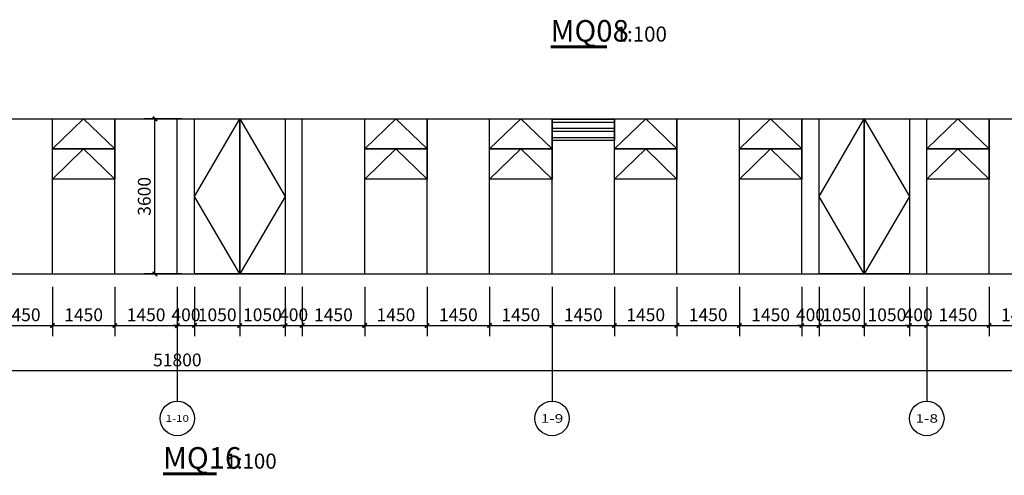
# Model space of a CAD drawing. Units: millimetres. Extents: x 24271 to 133036, y -654612 to 48087.
# Drawn here: x 68801 to 91661, y -319512 to -308933 of the extents above; entities that cross this region are included whole.
import ezdxf
from ezdxf.enums import TextEntityAlignment as Align

# ---------------------------------------------------------------- set-up
doc = ezdxf.new("R2010")
doc.units = ezdxf.units.MM
doc.header["$LTSCALE"] = 1000
doc.header["$MEASUREMENT"] = 0
for name, color, linetype in [('AXIS', 3, 'Continuous'), ('AXIS_TEXT', 7, 'Continuous'), ('DIM_SYMB', 3, 'Continuous'), ('PUB_DIM', 3, 'Continuous'), ('PUB_HATCH', 8, 'Continuous'), ('PUB_TEXT', 7, 'Continuous'), ('WINDOW', 4, 'Continuous')]:
    doc.layers.add(name, color=color, linetype=linetype)
doc.styles.add('_TCH_AXIS', font='COMPLEX', dxfattribs={"bigfont": 'GBCBIG'})
doc.styles.add('_TCH_DIM_T3', font='SIMPLEX', dxfattribs={"width": 0.705882, "bigfont": 'GBCBIG'})
doc.styles.get("Standard").update_dxf_attribs({"font": 'gbenor.shx', "bigfont": 'gbcbig.shx'})
doc.dimstyles.new('_TCH_ARCH&&100', dxfattribs={"dimtxt": 297.5, "dimasz": 100, "dimexe": 250, "dimexo": 300, "dimgap": 100, "dimtad": 1, "dimdec": 0, "dimzin": 0, "dimdsep": 46, "dimtxsty": '_TCH_DIM_T3', "dimblk": 'ARCHTICK', "dimcen": 0.09, "dimclrt": 7, "dimazin": 2, "dimtfac": 1, "dimtdec": 0, "dimtix": 1, "dimtmove": 2, "dimatfit": 3, "dimfxl": 1, "dimtolj": 1, "dimtzin": 0, "dimarcsym": 0})

# ---------------------------------------------------------------- blocks, each defined once
blk = doc.blocks.new('_ArchTick')
at = {"color": 0, "linetype": 'ByBlock', "const_width": 0.4}
blk.add_lwpolyline([(-0.5, -0.5), (0.5, 0.5)], dxfattribs=at)
blk = doc.blocks.new('*D862')
at = {"layer": 'Defpoints', "color": 0, "transparency": 16777216}
for p in [(71941, -311235), (72860, -311235), (72860, -314835)]:
    blk.add_point(p, dxfattribs=at)
at = {"layer": 'PUB_DIM', "color": 0, "lineweight": -2, "transparency": 16777216}
for p, q in [((72560, -311235), (71691, -311235)), ((71941, -314835), (71941, -311235)), ((72560, -314835), (71691, -314835))]:
    blk.add_line(p, q, dxfattribs=at)
at = {"layer": 'PUB_DIM', "color": 0, "lineweight": -2, "transparency": 16777216, "xscale": 100, "yscale": 100, "zscale": 100}
for p, rotation in [((71941, -311235), 90), ((71941, -314835), 270)]:
    blk.add_blockref('_ArchTick', p, dxfattribs=dict(at, rotation=rotation))
at = {"layer": 'PUB_DIM', "color": 7, "transparency": 16777216, "insert": (71693, -313035), "char_height": 297.5, "attachment_point": 5, "rotation": 90, "style": '_TCH_DIM_T3'}
blk.add_mtext('\\A1;3600', dxfattribs=at)
blk = doc.blocks.new('*D863')
at = {"layer": 'Defpoints', "color": 0, "transparency": 16777216}
for p in [(46560, -314835), (98360, -314835), (98360, -317082)]:
    blk.add_point(p, dxfattribs=at)
at = {"layer": 'PUB_DIM', "color": 0, "lineweight": -2, "transparency": 16777216}
for p, q in [((46560, -315135), (46560, -317332)), ((98360, -315135), (98360, -317332)), ((46560, -317082), (98360, -317082))]:
    blk.add_line(p, q, dxfattribs=at)
at = {"layer": 'PUB_DIM', "color": 0, "lineweight": -2, "transparency": 16777216, "xscale": 100, "yscale": 100, "zscale": 100, "rotation": 180}
blk.add_blockref('_ArchTick', (46560, -317082), dxfattribs=at)
at = {"layer": 'PUB_DIM', "color": 0, "lineweight": -2, "transparency": 16777216, "xscale": 100, "yscale": 100, "zscale": 100}
blk.add_blockref('_ArchTick', (98360, -317082), dxfattribs=at)
at = {"layer": 'PUB_DIM', "color": 7, "transparency": 16777216, "insert": (72460, -316833), "char_height": 297.5, "attachment_point": 5, "style": '_TCH_DIM_T3'}
blk.add_mtext('\\A1;51800', dxfattribs=at)
blk = doc.blocks.new('*D879')
at = {"layer": 'Defpoints', "color": 0, "transparency": 16777216}
for p in [(68110, -314835), (69560, -314835), (69560, -316034)]:
    blk.add_point(p, dxfattribs=at)
at = {"layer": 'PUB_DIM', "color": 0, "lineweight": -2, "transparency": 16777216}
for p, q in [((68110, -315135), (68110, -316284)), ((69560, -315135), (69560, -316284)), ((68110, -316034), (69560, -316034))]:
    blk.add_line(p, q, dxfattribs=at)
at = {"layer": 'PUB_DIM', "color": 0, "lineweight": -2, "transparency": 16777216, "xscale": 100, "yscale": 100, "zscale": 100, "rotation": 180}
blk.add_blockref('_ArchTick', (68110, -316034), dxfattribs=at)
at = {"layer": 'PUB_DIM', "color": 0, "lineweight": -2, "transparency": 16777216, "xscale": 100, "yscale": 100, "zscale": 100}
blk.add_blockref('_ArchTick', (69560, -316034), dxfattribs=at)
at = {"layer": 'PUB_DIM', "color": 7, "transparency": 16777216, "insert": (68835, -315785), "char_height": 297.5, "attachment_point": 5, "style": '_TCH_DIM_T3'}
blk.add_mtext('\\A1;1450', dxfattribs=at)
blk = doc.blocks.new('*D880')
at = {"layer": 'Defpoints', "color": 0, "transparency": 16777216}
for p in [(69560, -314835), (71010, -314835), (71010, -316034)]:
    blk.add_point(p, dxfattribs=at)
at = {"layer": 'PUB_DIM', "color": 0, "lineweight": -2, "transparency": 16777216}
for p, q in [((69560, -315135), (69560, -316284)), ((71010, -315135), (71010, -316284)), ((69560, -316034), (71010, -316034))]:
    blk.add_line(p, q, dxfattribs=at)
at = {"layer": 'PUB_DIM', "color": 0, "lineweight": -2, "transparency": 16777216, "xscale": 100, "yscale": 100, "zscale": 100, "rotation": 180}
blk.add_blockref('_ArchTick', (69560, -316034), dxfattribs=at)
at = {"layer": 'PUB_DIM', "color": 0, "lineweight": -2, "transparency": 16777216, "xscale": 100, "yscale": 100, "zscale": 100}
blk.add_blockref('_ArchTick', (71010, -316034), dxfattribs=at)
at = {"layer": 'PUB_DIM', "color": 7, "transparency": 16777216, "insert": (70285, -315785), "char_height": 297.5, "attachment_point": 5, "style": '_TCH_DIM_T3'}
blk.add_mtext('\\A1;1450', dxfattribs=at)
blk = doc.blocks.new('*D881')
at = {"layer": 'Defpoints', "color": 0, "transparency": 16777216}
for p in [(71010, -314835), (72460, -314835), (72460, -316034)]:
    blk.add_point(p, dxfattribs=at)
at = {"layer": 'PUB_DIM', "color": 0, "lineweight": -2, "transparency": 16777216}
for p, q in [((71010, -315135), (71010, -316284)), ((72460, -315135), (72460, -316284)), ((71010, -316034), (72460, -316034))]:
    blk.add_line(p, q, dxfattribs=at)
at = {"layer": 'PUB_DIM', "color": 0, "lineweight": -2, "transparency": 16777216, "xscale": 100, "yscale": 100, "zscale": 100, "rotation": 180}
blk.add_blockref('_ArchTick', (71010, -316034), dxfattribs=at)
at = {"layer": 'PUB_DIM', "color": 0, "lineweight": -2, "transparency": 16777216, "xscale": 100, "yscale": 100, "zscale": 100}
blk.add_blockref('_ArchTick', (72460, -316034), dxfattribs=at)
at = {"layer": 'PUB_DIM', "color": 7, "transparency": 16777216, "insert": (71735, -315785), "char_height": 297.5, "attachment_point": 5, "style": '_TCH_DIM_T3'}
blk.add_mtext('\\A1;1450', dxfattribs=at)
blk = doc.blocks.new('*D882')
at = {"layer": 'Defpoints', "color": 0, "transparency": 16777216}
for p in [(72460, -314835), (72861, -314835), (72861, -316034)]:
    blk.add_point(p, dxfattribs=at)
at = {"layer": 'PUB_DIM', "color": 0, "lineweight": -2, "transparency": 16777216}
for p, q in [((72460, -315135), (72460, -316284)), ((72861, -315135), (72861, -316284)), ((72460, -316034), (72360, -316034)), ((72460, -316034), (72861, -316034)), ((72861, -316034), (72961, -316034))]:
    blk.add_line(p, q, dxfattribs=at)
at = {"layer": 'PUB_DIM', "color": 0, "lineweight": -2, "transparency": 16777216, "xscale": 100, "yscale": 100, "zscale": 100}
blk.add_blockref('_ArchTick', (72460, -316034), dxfattribs=at)
at = {"layer": 'PUB_DIM', "color": 0, "lineweight": -2, "transparency": 16777216, "xscale": 100, "yscale": 100, "zscale": 100, "rotation": 180}
blk.add_blockref('_ArchTick', (72861, -316034), dxfattribs=at)
at = {"layer": 'PUB_DIM', "color": 7, "transparency": 16777216, "insert": (72661, -315785), "char_height": 297.5, "attachment_point": 5, "style": '_TCH_DIM_T3'}
blk.add_mtext('\\A1;400', dxfattribs=at)
blk = doc.blocks.new('*D883')
at = {"layer": 'Defpoints', "color": 0, "transparency": 16777216}
for p in [(72861, -314835), (73910, -314835), (73910, -316034)]:
    blk.add_point(p, dxfattribs=at)
at = {"layer": 'PUB_DIM', "color": 0, "lineweight": -2, "transparency": 16777216}
for p, q in [((72861, -315135), (72861, -316284)), ((73910, -315135), (73910, -316284)), ((72861, -316034), (73910, -316034))]:
    blk.add_line(p, q, dxfattribs=at)
at = {"layer": 'PUB_DIM', "color": 0, "lineweight": -2, "transparency": 16777216, "xscale": 100, "yscale": 100, "zscale": 100, "rotation": 180}
blk.add_blockref('_ArchTick', (72861, -316034), dxfattribs=at)
at = {"layer": 'PUB_DIM', "color": 0, "lineweight": -2, "transparency": 16777216, "xscale": 100, "yscale": 100, "zscale": 100}
blk.add_blockref('_ArchTick', (73910, -316034), dxfattribs=at)
at = {"layer": 'PUB_DIM', "color": 7, "transparency": 16777216, "insert": (73386, -315785), "char_height": 297.5, "attachment_point": 5, "style": '_TCH_DIM_T3'}
blk.add_mtext('\\A1;1050', dxfattribs=at)
blk = doc.blocks.new('*D884')
at = {"layer": 'Defpoints', "color": 0, "transparency": 16777216}
for p in [(73910, -314835), (74961, -314835), (74961, -316034)]:
    blk.add_point(p, dxfattribs=at)
at = {"layer": 'PUB_DIM', "color": 0, "lineweight": -2, "transparency": 16777216}
for p, q in [((73910, -315135), (73910, -316284)), ((74961, -315135), (74961, -316284)), ((73910, -316034), (74961, -316034))]:
    blk.add_line(p, q, dxfattribs=at)
at = {"layer": 'PUB_DIM', "color": 0, "lineweight": -2, "transparency": 16777216, "xscale": 100, "yscale": 100, "zscale": 100, "rotation": 180}
blk.add_blockref('_ArchTick', (73910, -316034), dxfattribs=at)
at = {"layer": 'PUB_DIM', "color": 0, "lineweight": -2, "transparency": 16777216, "xscale": 100, "yscale": 100, "zscale": 100}
blk.add_blockref('_ArchTick', (74961, -316034), dxfattribs=at)
at = {"layer": 'PUB_DIM', "color": 7, "transparency": 16777216, "insert": (74436, -315785), "char_height": 297.5, "attachment_point": 5, "style": '_TCH_DIM_T3'}
blk.add_mtext('\\A1;1050', dxfattribs=at)
blk = doc.blocks.new('*D885')
at = {"layer": 'Defpoints', "color": 0, "transparency": 16777216}
for p in [(74961, -314835), (75360, -314835), (75360, -316034)]:
    blk.add_point(p, dxfattribs=at)
at = {"layer": 'PUB_DIM', "color": 0, "lineweight": -2, "transparency": 16777216}
for p, q in [((74961, -315135), (74961, -316284)), ((75360, -315135), (75360, -316284)), ((74961, -316034), (74861, -316034)), ((74961, -316034), (75360, -316034)), ((75360, -316034), (75460, -316034))]:
    blk.add_line(p, q, dxfattribs=at)
at = {"layer": 'PUB_DIM', "color": 0, "lineweight": -2, "transparency": 16777216, "xscale": 100, "yscale": 100, "zscale": 100}
blk.add_blockref('_ArchTick', (74961, -316034), dxfattribs=at)
at = {"layer": 'PUB_DIM', "color": 0, "lineweight": -2, "transparency": 16777216, "xscale": 100, "yscale": 100, "zscale": 100, "rotation": 180}
blk.add_blockref('_ArchTick', (75360, -316034), dxfattribs=at)
at = {"layer": 'PUB_DIM', "color": 7, "transparency": 16777216, "insert": (75160, -315785), "char_height": 297.5, "attachment_point": 5, "style": '_TCH_DIM_T3'}
blk.add_mtext('\\A1;400', dxfattribs=at)
blk = doc.blocks.new('*D886')
at = {"layer": 'Defpoints', "color": 0, "transparency": 16777216}
for p in [(75360, -314835), (76810, -314835), (76810, -316034)]:
    blk.add_point(p, dxfattribs=at)
at = {"layer": 'PUB_DIM', "color": 0, "lineweight": -2, "transparency": 16777216}
for p, q in [((75360, -315135), (75360, -316284)), ((76810, -315135), (76810, -316284)), ((75360, -316034), (76810, -316034))]:
    blk.add_line(p, q, dxfattribs=at)
at = {"layer": 'PUB_DIM', "color": 0, "lineweight": -2, "transparency": 16777216, "xscale": 100, "yscale": 100, "zscale": 100, "rotation": 180}
blk.add_blockref('_ArchTick', (75360, -316034), dxfattribs=at)
at = {"layer": 'PUB_DIM', "color": 0, "lineweight": -2, "transparency": 16777216, "xscale": 100, "yscale": 100, "zscale": 100}
blk.add_blockref('_ArchTick', (76810, -316034), dxfattribs=at)
at = {"layer": 'PUB_DIM', "color": 7, "transparency": 16777216, "insert": (76085, -315785), "char_height": 297.5, "attachment_point": 5, "style": '_TCH_DIM_T3'}
blk.add_mtext('\\A1;1450', dxfattribs=at)
blk = doc.blocks.new('*D887')
at = {"layer": 'Defpoints', "color": 0, "transparency": 16777216}
for p in [(76810, -314835), (78260, -314835), (78260, -316034)]:
    blk.add_point(p, dxfattribs=at)
at = {"layer": 'PUB_DIM', "color": 0, "lineweight": -2, "transparency": 16777216}
for p, q in [((76810, -315135), (76810, -316284)), ((78260, -315135), (78260, -316284)), ((76810, -316034), (78260, -316034))]:
    blk.add_line(p, q, dxfattribs=at)
at = {"layer": 'PUB_DIM', "color": 0, "lineweight": -2, "transparency": 16777216, "xscale": 100, "yscale": 100, "zscale": 100, "rotation": 180}
blk.add_blockref('_ArchTick', (76810, -316034), dxfattribs=at)
at = {"layer": 'PUB_DIM', "color": 0, "lineweight": -2, "transparency": 16777216, "xscale": 100, "yscale": 100, "zscale": 100}
blk.add_blockref('_ArchTick', (78260, -316034), dxfattribs=at)
at = {"layer": 'PUB_DIM', "color": 7, "transparency": 16777216, "insert": (77535, -315785), "char_height": 297.5, "attachment_point": 5, "style": '_TCH_DIM_T3'}
blk.add_mtext('\\A1;1450', dxfattribs=at)
blk = doc.blocks.new('*D888')
at = {"layer": 'Defpoints', "color": 0, "transparency": 16777216}
for p in [(78260, -314835), (79710, -314835), (79710, -316034)]:
    blk.add_point(p, dxfattribs=at)
at = {"layer": 'PUB_DIM', "color": 0, "lineweight": -2, "transparency": 16777216}
for p, q in [((78260, -315135), (78260, -316284)), ((79710, -315135), (79710, -316284)), ((78260, -316034), (79710, -316034))]:
    blk.add_line(p, q, dxfattribs=at)
at = {"layer": 'PUB_DIM', "color": 0, "lineweight": -2, "transparency": 16777216, "xscale": 100, "yscale": 100, "zscale": 100, "rotation": 180}
blk.add_blockref('_ArchTick', (78260, -316034), dxfattribs=at)
at = {"layer": 'PUB_DIM', "color": 0, "lineweight": -2, "transparency": 16777216, "xscale": 100, "yscale": 100, "zscale": 100}
blk.add_blockref('_ArchTick', (79710, -316034), dxfattribs=at)
at = {"layer": 'PUB_DIM', "color": 7, "transparency": 16777216, "insert": (78985, -315785), "char_height": 297.5, "attachment_point": 5, "style": '_TCH_DIM_T3'}
blk.add_mtext('\\A1;1450', dxfattribs=at)
blk = doc.blocks.new('*D889')
at = {"layer": 'Defpoints', "color": 0, "transparency": 16777216}
for p in [(79710, -314835), (81160, -314835), (81160, -316034)]:
    blk.add_point(p, dxfattribs=at)
at = {"layer": 'PUB_DIM', "color": 0, "lineweight": -2, "transparency": 16777216}
for p, q in [((79710, -315135), (79710, -316284)), ((81160, -315135), (81160, -316284)), ((79710, -316034), (81160, -316034))]:
    blk.add_line(p, q, dxfattribs=at)
at = {"layer": 'PUB_DIM', "color": 0, "lineweight": -2, "transparency": 16777216, "xscale": 100, "yscale": 100, "zscale": 100, "rotation": 180}
blk.add_blockref('_ArchTick', (79710, -316034), dxfattribs=at)
at = {"layer": 'PUB_DIM', "color": 0, "lineweight": -2, "transparency": 16777216, "xscale": 100, "yscale": 100, "zscale": 100}
blk.add_blockref('_ArchTick', (81160, -316034), dxfattribs=at)
at = {"layer": 'PUB_DIM', "color": 7, "transparency": 16777216, "insert": (80435, -315785), "char_height": 297.5, "attachment_point": 5, "style": '_TCH_DIM_T3'}
blk.add_mtext('\\A1;1450', dxfattribs=at)
blk = doc.blocks.new('*D890')
at = {"layer": 'Defpoints', "color": 0, "transparency": 16777216}
for p in [(81160, -314835), (82610, -314835), (82610, -316034)]:
    blk.add_point(p, dxfattribs=at)
at = {"layer": 'PUB_DIM', "color": 0, "lineweight": -2, "transparency": 16777216}
for p, q in [((81160, -315135), (81160, -316284)), ((82610, -315135), (82610, -316284)), ((81160, -316034), (82610, -316034))]:
    blk.add_line(p, q, dxfattribs=at)
at = {"layer": 'PUB_DIM', "color": 0, "lineweight": -2, "transparency": 16777216, "xscale": 100, "yscale": 100, "zscale": 100, "rotation": 180}
blk.add_blockref('_ArchTick', (81160, -316034), dxfattribs=at)
at = {"layer": 'PUB_DIM', "color": 0, "lineweight": -2, "transparency": 16777216, "xscale": 100, "yscale": 100, "zscale": 100}
blk.add_blockref('_ArchTick', (82610, -316034), dxfattribs=at)
at = {"layer": 'PUB_DIM', "color": 7, "transparency": 16777216, "insert": (81885, -315785), "char_height": 297.5, "attachment_point": 5, "style": '_TCH_DIM_T3'}
blk.add_mtext('\\A1;1450', dxfattribs=at)
blk = doc.blocks.new('*D891')
at = {"layer": 'Defpoints', "color": 0, "transparency": 16777216}
for p in [(82610, -314835), (84060, -314835), (84060, -316034)]:
    blk.add_point(p, dxfattribs=at)
at = {"layer": 'PUB_DIM', "color": 0, "lineweight": -2, "transparency": 16777216}
for p, q in [((82610, -315135), (82610, -316284)), ((84060, -315135), (84060, -316284)), ((82610, -316034), (84060, -316034))]:
    blk.add_line(p, q, dxfattribs=at)
at = {"layer": 'PUB_DIM', "color": 0, "lineweight": -2, "transparency": 16777216, "xscale": 100, "yscale": 100, "zscale": 100, "rotation": 180}
blk.add_blockref('_ArchTick', (82610, -316034), dxfattribs=at)
at = {"layer": 'PUB_DIM', "color": 0, "lineweight": -2, "transparency": 16777216, "xscale": 100, "yscale": 100, "zscale": 100}
blk.add_blockref('_ArchTick', (84060, -316034), dxfattribs=at)
at = {"layer": 'PUB_DIM', "color": 7, "transparency": 16777216, "insert": (83335, -315785), "char_height": 297.5, "attachment_point": 5, "style": '_TCH_DIM_T3'}
blk.add_mtext('\\A1;1450', dxfattribs=at)
blk = doc.blocks.new('*D892')
at = {"layer": 'Defpoints', "color": 0, "transparency": 16777216}
for p in [(84060, -314835), (85510, -314835), (85510, -316034)]:
    blk.add_point(p, dxfattribs=at)
at = {"layer": 'PUB_DIM', "color": 0, "lineweight": -2, "transparency": 16777216}
for p, q in [((84060, -315135), (84060, -316284)), ((85510, -315135), (85510, -316284)), ((84060, -316034), (85510, -316034))]:
    blk.add_line(p, q, dxfattribs=at)
at = {"layer": 'PUB_DIM', "color": 0, "lineweight": -2, "transparency": 16777216, "xscale": 100, "yscale": 100, "zscale": 100, "rotation": 180}
blk.add_blockref('_ArchTick', (84060, -316034), dxfattribs=at)
at = {"layer": 'PUB_DIM', "color": 0, "lineweight": -2, "transparency": 16777216, "xscale": 100, "yscale": 100, "zscale": 100}
blk.add_blockref('_ArchTick', (85510, -316034), dxfattribs=at)
at = {"layer": 'PUB_DIM', "color": 7, "transparency": 16777216, "insert": (84785, -315785), "char_height": 297.5, "attachment_point": 5, "style": '_TCH_DIM_T3'}
blk.add_mtext('\\A1;1450', dxfattribs=at)
blk = doc.blocks.new('*D893')
at = {"layer": 'Defpoints', "color": 0, "transparency": 16777216}
for p in [(85510, -314835), (86960, -314835), (86960, -316034)]:
    blk.add_point(p, dxfattribs=at)
at = {"layer": 'PUB_DIM', "color": 0, "lineweight": -2, "transparency": 16777216}
for p, q in [((85510, -315135), (85510, -316284)), ((86960, -315135), (86960, -316284)), ((85510, -316034), (86960, -316034))]:
    blk.add_line(p, q, dxfattribs=at)
at = {"layer": 'PUB_DIM', "color": 0, "lineweight": -2, "transparency": 16777216, "xscale": 100, "yscale": 100, "zscale": 100, "rotation": 180}
blk.add_blockref('_ArchTick', (85510, -316034), dxfattribs=at)
at = {"layer": 'PUB_DIM', "color": 0, "lineweight": -2, "transparency": 16777216, "xscale": 100, "yscale": 100, "zscale": 100}
blk.add_blockref('_ArchTick', (86960, -316034), dxfattribs=at)
at = {"layer": 'PUB_DIM', "color": 7, "transparency": 16777216, "insert": (86235, -315785), "char_height": 297.5, "attachment_point": 5, "style": '_TCH_DIM_T3'}
blk.add_mtext('\\A1;1450', dxfattribs=at)
blk = doc.blocks.new('*D894')
at = {"layer": 'Defpoints', "color": 0, "transparency": 16777216}
for p in [(86960, -314835), (87360, -314835), (87360, -316034)]:
    blk.add_point(p, dxfattribs=at)
at = {"layer": 'PUB_DIM', "color": 0, "lineweight": -2, "transparency": 16777216}
for p, q in [((86960, -315135), (86960, -316284)), ((87360, -315135), (87360, -316284)), ((86960, -316034), (86860, -316034)), ((86960, -316034), (87360, -316034)), ((87360, -316034), (87460, -316034))]:
    blk.add_line(p, q, dxfattribs=at)
at = {"layer": 'PUB_DIM', "color": 0, "lineweight": -2, "transparency": 16777216, "xscale": 100, "yscale": 100, "zscale": 100}
blk.add_blockref('_ArchTick', (86960, -316034), dxfattribs=at)
at = {"layer": 'PUB_DIM', "color": 0, "lineweight": -2, "transparency": 16777216, "xscale": 100, "yscale": 100, "zscale": 100, "rotation": 180}
blk.add_blockref('_ArchTick', (87360, -316034), dxfattribs=at)
at = {"layer": 'PUB_DIM', "color": 7, "transparency": 16777216, "insert": (87160, -315785), "char_height": 297.5, "attachment_point": 5, "style": '_TCH_DIM_T3'}
blk.add_mtext('\\A1;400', dxfattribs=at)
blk = doc.blocks.new('*D895')
at = {"layer": 'Defpoints', "color": 0, "transparency": 16777216}
for p in [(87360, -314835), (88410, -314835), (88410, -316034)]:
    blk.add_point(p, dxfattribs=at)
at = {"layer": 'PUB_DIM', "color": 0, "lineweight": -2, "transparency": 16777216}
for p, q in [((87360, -315135), (87360, -316284)), ((88410, -315135), (88410, -316284)), ((87360, -316034), (88410, -316034))]:
    blk.add_line(p, q, dxfattribs=at)
at = {"layer": 'PUB_DIM', "color": 0, "lineweight": -2, "transparency": 16777216, "xscale": 100, "yscale": 100, "zscale": 100, "rotation": 180}
blk.add_blockref('_ArchTick', (87360, -316034), dxfattribs=at)
at = {"layer": 'PUB_DIM', "color": 0, "lineweight": -2, "transparency": 16777216, "xscale": 100, "yscale": 100, "zscale": 100}
blk.add_blockref('_ArchTick', (88410, -316034), dxfattribs=at)
at = {"layer": 'PUB_DIM', "color": 7, "transparency": 16777216, "insert": (87885, -315785), "char_height": 297.5, "attachment_point": 5, "style": '_TCH_DIM_T3'}
blk.add_mtext('\\A1;1050', dxfattribs=at)
blk = doc.blocks.new('*D896')
at = {"layer": 'Defpoints', "color": 0, "transparency": 16777216}
for p in [(88410, -314835), (89460, -314835), (89460, -316034)]:
    blk.add_point(p, dxfattribs=at)
at = {"layer": 'PUB_DIM', "color": 0, "lineweight": -2, "transparency": 16777216}
for p, q in [((88410, -315135), (88410, -316284)), ((89460, -315135), (89460, -316284)), ((88410, -316034), (89460, -316034))]:
    blk.add_line(p, q, dxfattribs=at)
at = {"layer": 'PUB_DIM', "color": 0, "lineweight": -2, "transparency": 16777216, "xscale": 100, "yscale": 100, "zscale": 100, "rotation": 180}
blk.add_blockref('_ArchTick', (88410, -316034), dxfattribs=at)
at = {"layer": 'PUB_DIM', "color": 0, "lineweight": -2, "transparency": 16777216, "xscale": 100, "yscale": 100, "zscale": 100}
blk.add_blockref('_ArchTick', (89460, -316034), dxfattribs=at)
at = {"layer": 'PUB_DIM', "color": 7, "transparency": 16777216, "insert": (88935, -315785), "char_height": 297.5, "attachment_point": 5, "style": '_TCH_DIM_T3'}
blk.add_mtext('\\A1;1050', dxfattribs=at)
blk = doc.blocks.new('*D897')
at = {"layer": 'Defpoints', "color": 0, "transparency": 16777216}
for p in [(89460, -314835), (89860, -314835), (89860, -316034)]:
    blk.add_point(p, dxfattribs=at)
at = {"layer": 'PUB_DIM', "color": 0, "lineweight": -2, "transparency": 16777216}
for p, q in [((89460, -315135), (89460, -316284)), ((89860, -315135), (89860, -316284)), ((89460, -316034), (89360, -316034)), ((89460, -316034), (89860, -316034)), ((89860, -316034), (89960, -316034))]:
    blk.add_line(p, q, dxfattribs=at)
at = {"layer": 'PUB_DIM', "color": 0, "lineweight": -2, "transparency": 16777216, "xscale": 100, "yscale": 100, "zscale": 100}
blk.add_blockref('_ArchTick', (89460, -316034), dxfattribs=at)
at = {"layer": 'PUB_DIM', "color": 0, "lineweight": -2, "transparency": 16777216, "xscale": 100, "yscale": 100, "zscale": 100, "rotation": 180}
blk.add_blockref('_ArchTick', (89860, -316034), dxfattribs=at)
at = {"layer": 'PUB_DIM', "color": 7, "transparency": 16777216, "insert": (89660, -315785), "char_height": 297.5, "attachment_point": 5, "style": '_TCH_DIM_T3'}
blk.add_mtext('\\A1;400', dxfattribs=at)
blk = doc.blocks.new('*D898')
at = {"layer": 'Defpoints', "color": 0, "transparency": 16777216}
for p in [(89860, -314835), (91310, -314835), (91310, -316034)]:
    blk.add_point(p, dxfattribs=at)
at = {"layer": 'PUB_DIM', "color": 0, "lineweight": -2, "transparency": 16777216}
for p, q in [((89860, -315135), (89860, -316284)), ((91310, -315135), (91310, -316284)), ((89860, -316034), (91310, -316034))]:
    blk.add_line(p, q, dxfattribs=at)
at = {"layer": 'PUB_DIM', "color": 0, "lineweight": -2, "transparency": 16777216, "xscale": 100, "yscale": 100, "zscale": 100, "rotation": 180}
blk.add_blockref('_ArchTick', (89860, -316034), dxfattribs=at)
at = {"layer": 'PUB_DIM', "color": 0, "lineweight": -2, "transparency": 16777216, "xscale": 100, "yscale": 100, "zscale": 100}
blk.add_blockref('_ArchTick', (91310, -316034), dxfattribs=at)
at = {"layer": 'PUB_DIM', "color": 7, "transparency": 16777216, "insert": (90585, -315785), "char_height": 297.5, "attachment_point": 5, "style": '_TCH_DIM_T3'}
blk.add_mtext('\\A1;1450', dxfattribs=at)
blk = doc.blocks.new('*D899')
at = {"layer": 'Defpoints', "color": 0, "transparency": 16777216}
for p in [(91310, -314835), (92760, -314835), (92760, -316034)]:
    blk.add_point(p, dxfattribs=at)
at = {"layer": 'PUB_DIM', "color": 0, "lineweight": -2, "transparency": 16777216}
for p, q in [((91310, -315135), (91310, -316284)), ((92760, -315135), (92760, -316284)), ((91310, -316034), (92760, -316034))]:
    blk.add_line(p, q, dxfattribs=at)
at = {"layer": 'PUB_DIM', "color": 0, "lineweight": -2, "transparency": 16777216, "xscale": 100, "yscale": 100, "zscale": 100, "rotation": 180}
blk.add_blockref('_ArchTick', (91310, -316034), dxfattribs=at)
at = {"layer": 'PUB_DIM', "color": 0, "lineweight": -2, "transparency": 16777216, "xscale": 100, "yscale": 100, "zscale": 100}
blk.add_blockref('_ArchTick', (92760, -316034), dxfattribs=at)
at = {"layer": 'PUB_DIM', "color": 7, "transparency": 16777216, "insert": (92035, -315785), "char_height": 297.5, "attachment_point": 5, "style": '_TCH_DIM_T3'}
blk.add_mtext('\\A1;1450', dxfattribs=at)

msp = doc.modelspace()

# ---------------------------------------------------------------- hatches: boundary and pattern name
at = {"layer": 'PUB_HATCH'}
h = msp.add_hatch(dxfattribs=at)
h.set_pattern_fill('ANSI32', color=256, scale=45, angle=495)
h.set_pattern_definition([(180, (20862.36, -301452.42), (-3e-13, -214.3125), []), (180, (20790.92, -301380.98), (-3e-13, -214.3125), [])])
h.paths.add_polyline_path([(82610.5, -311235), (81160.5, -311235), (81160.5, -311735), (82610.5, -311735)])

# ---------------------------------------------------------------- linework, layer by layer
at = {"layer": 'AXIS'}
for p, q in [((72460.5, -315791.9), (72460.5, -317791.9)), ((81160.5, -315791.9), (81160.5, -317791.9)), ((89860.5, -315791.9), (89860.5, -317791.9))]:
    msp.add_line(p, q, dxfattribs=at)
for centre in [(72460.5, -318191.9), (81160.5, -318191.9), (89860.5, -318191.9)]:
    msp.add_circle(centre, 400, dxfattribs=at)
at = {"layer": 'DIM_SYMB', "const_width": 70}
for points in [[(81126.9, -309561.2), (82435.3, -309561.2)], [(72129.6, -319476.9), (73375.2, -319476.9)]]:
    msp.add_lwpolyline(points, dxfattribs=at)
at = {"layer": 'WINDOW'}
for p, q in [((46560.5, -311235), (98360.5, -311235)), ((69560.5, -314835), (69560.5, -311235)), ((69560.5, -311235), (71010.5, -311235)), ((71010.5, -314835), (71010.5, -311235)), ((72460.5, -314835), (72460.5, -311235)), ((73910.5, -314835), (73910.5, -311235)), ((75360.5, -314835), (75360.5, -311235)), ((76810.5, -314835), (76810.5, -311235)), ((76810.5, -311235), (78260.5, -311235)), ((78260.5, -314835), (78260.5, -311235)), ((79710.5, -314835), (79710.5, -311235)), ((79710.5, -311235), (81160.5, -311235)), ((81160.5, -314835), (81160.5, -311235)), ((82610.5, -314835), (82610.5, -311235)), ((82610.5, -311235), (84060.5, -311235)), ((84060.5, -314835), (84060.5, -311235)), ((85510.5, -314835), (85510.5, -311235)), ((85510.5, -311235), (86960.5, -311235)), ((86960.5, -314835), (86960.5, -311235)), ((88410.5, -314835), (88410.5, -311235)), ((89860.5, -314835), (89860.5, -311235)), ((89860.5, -311235), (91310.5, -311235)), ((91310.5, -314835), (91310.5, -311235)), ((69560.5, -311935), (71010.5, -311935)), ((76810.5, -311935), (78260.5, -311935)), ((79710.5, -311935), (81160.5, -311935)), ((82610.5, -311935), (84060.5, -311935)), ((85510.5, -311935), (86960.5, -311935)), ((89860.5, -311935), (91310.5, -311935)), ((46560.5, -314835), (98360.5, -314835))]:
    msp.add_line(p, q, dxfattribs=at)
for points in [[(69560.5, -311235), (71010.5, -311235), (71010.5, -311935), (69560.5, -311935)], [(72860.5, -314835), (72860.5, -311235), (74960.5, -311235), (74960.5, -314835)], [(76810.5, -311235), (78260.5, -311235), (78260.5, -311935), (76810.5, -311935)], [(79710.5, -311235), (81160.5, -311235), (81160.5, -311935), (79710.5, -311935)], [(82610.5, -311235), (84060.5, -311235), (84060.5, -311935), (82610.5, -311935)], [(85510.5, -311235), (86960.5, -311235), (86960.5, -311935), (85510.5, -311935)], [(87360.5, -314835), (87360.5, -311235), (89460.5, -311235), (89460.5, -314835)], [(89860.5, -311235), (91310.5, -311235), (91310.5, -311935), (89860.5, -311935)], [(69560.5, -311935), (71010.5, -311935), (71010.5, -312635), (69560.5, -312635)], [(76810.5, -311935), (78260.5, -311935), (78260.5, -312635), (76810.5, -312635)], [(79710.5, -311935), (81160.5, -311935), (81160.5, -312635), (79710.5, -312635)], [(82610.5, -311935), (84060.5, -311935), (84060.5, -312635), (82610.5, -312635)], [(85510.5, -311935), (86960.5, -311935), (86960.5, -312635), (85510.5, -312635)], [(89860.5, -311935), (91310.5, -311935), (91310.5, -312635), (89860.5, -312635)]]:
    msp.add_lwpolyline(points, close=True, dxfattribs=at)
at = {"layer": 'WINDOW', "color": 7}
for points in [[(69560.5, -311935), (70285.5, -311235), (71010.5, -311935)], [(76810.5, -311935), (77535.5, -311235), (78260.5, -311935)], [(79710.5, -311935), (80435.5, -311235), (81160.5, -311935)], [(82610.5, -311935), (83335.5, -311235), (84060.5, -311935)], [(85510.5, -311935), (86235.5, -311235), (86960.5, -311935)], [(89860.5, -311935), (90585.5, -311235), (91310.5, -311935)], [(69560.5, -312635), (70285.5, -311935), (71010.5, -312635)], [(76810.5, -312635), (77535.5, -311935), (78260.5, -312635)], [(79710.5, -312635), (80435.5, -311935), (81160.5, -312635)], [(82610.5, -312635), (83335.5, -311935), (84060.5, -312635)], [(85510.5, -312635), (86235.5, -311935), (86960.5, -312635)], [(89860.5, -312635), (90585.5, -311935), (91310.5, -312635)]]:
    msp.add_lwpolyline(points, dxfattribs=at)
at = {"layer": 'WINDOW'}
for points in [[(73910.5, -311235), (73910.5, -314835), (72860.5, -313035), (73910.5, -311235), (74960.5, -313035), (73910.5, -314835)], [(88410.5, -311235), (88410.5, -314835), (87360.5, -313035), (88410.5, -311235), (89460.5, -313035), (88410.5, -314835)]]:
    msp.add_lwpolyline(points, dxfattribs=at)
at = {"layer": 'WINDOW', "color": 4}
msp.add_lwpolyline([(81160.5, -311235), (82610.5, -311235), (82610.5, -311735), (81160.5, -311735)], close=True, dxfattribs=at)

# ---------------------------------------------------------------- texts
at = {"layer": 'AXIS_TEXT', "style": '_TCH_AXIS'}
for s, height, p, p2 in [('1-10', 156.8, (72191.7, -318270.3), (72729.3, -318270.3)), ('1-9', 199.75, (80898.9, -318291.8), (81422.1, -318291.8)), ('1-8', 196.63, (89598.3, -318290.2), (90122.7, -318290.2))]:
    msp.add_text(s, height=height, dxfattribs=at).set_placement(p, p2, align=Align.FIT)
at = {"layer": 'PUB_TEXT'}
for s, height, p in [('MQ08', 500, (81126.9, -309441.8)), ('1:100', 350, (82635.3, -309441.8)), ('MQ16', 500, (72129.6, -319357.8)), ('1:100', 350, (73575.2, -319357.8))]:
    msp.add_text(s, height=height, dxfattribs=at).set_placement(p)

# ---------------------------------------------------------------- dimensions: what is measured, and where the dimension line sits
at = {"layer": 'PUB_DIM'}
for p1, p2, distance, picture, middle in [((72860.5, -314835), (72860.5, -311235), 919.1, '*D862', (71692.6, -313035)), ((46560.5, -314835), (98360.5, -314835), -2246.8, '*D863', (72460.5, -316833.1)), ((68110.5, -314835), (69560.5, -314835), -1198.8, '*D879', (68835.5, -315785.1)), ((69560.5, -314835), (71010.5, -314835), -1198.8, '*D880', (70285.5, -315785.1)), ((71010.5, -314835), (72460.5, -314835), -1198.8, '*D881', (71735.5, -315785.1)), ((72460.5, -314835), (72860.5, -314835), -1198.8, '*D882', (72660.5, -315785.1)), ((72860.5, -314835), (73910.5, -314835), -1198.8, '*D883', (73385.5, -315785.1)), ((73910.5, -314835), (74960.5, -314835), -1198.8, '*D884', (74435.5, -315785.1)), ((74960.5, -314835), (75360.5, -314835), -1198.8, '*D885', (75160.5, -315785.1)), ((75360.5, -314835), (76810.5, -314835), -1198.8, '*D886', (76085.5, -315785.1)), ((76810.5, -314835), (78260.5, -314835), -1198.8, '*D887', (77535.5, -315785.1)), ((78260.5, -314835), (79710.5, -314835), -1198.8, '*D888', (78985.5, -315785.1)), ((79710.5, -314835), (81160.5, -314835), -1198.8, '*D889', (80435.5, -315785.1)), ((81160.5, -314835), (82610.5, -314835), -1198.8, '*D890', (81885.5, -315785.1)), ((82610.5, -314835), (84060.5, -314835), -1198.8, '*D891', (83335.5, -315785.1)), ((84060.5, -314835), (85510.5, -314835), -1198.8, '*D892', (84785.5, -315785.1)), ((85510.5, -314835), (86960.5, -314835), -1198.8, '*D893', (86235.5, -315785.1)), ((86960.5, -314835), (87360.5, -314835), -1198.8, '*D894', (87160.5, -315785.1)), ((87360.5, -314835), (88410.5, -314835), -1198.8, '*D895', (87885.5, -315785.1)), ((88410.5, -314835), (89460.5, -314835), -1198.8, '*D896', (88935.5, -315785.1)), ((89460.5, -314835), (89860.5, -314835), -1198.8, '*D897', (89660.5, -315785.1)), ((89860.5, -314835), (91310.5, -314835), -1198.8, '*D898', (90585.5, -315785.1)), ((91310.5, -314835), (92760.5, -314835), -1198.8, '*D899', (92035.5, -315785.1))]:
    dim = msp.add_aligned_dim(p1=p1, p2=p2, distance=distance, dimstyle='_TCH_ARCH&&100', dxfattribs=at)
    dim.commit()
    dim.dimension.update_dxf_attribs({"geometry": picture, "text_midpoint": middle})

doc.saveas('drawing.dxf')
